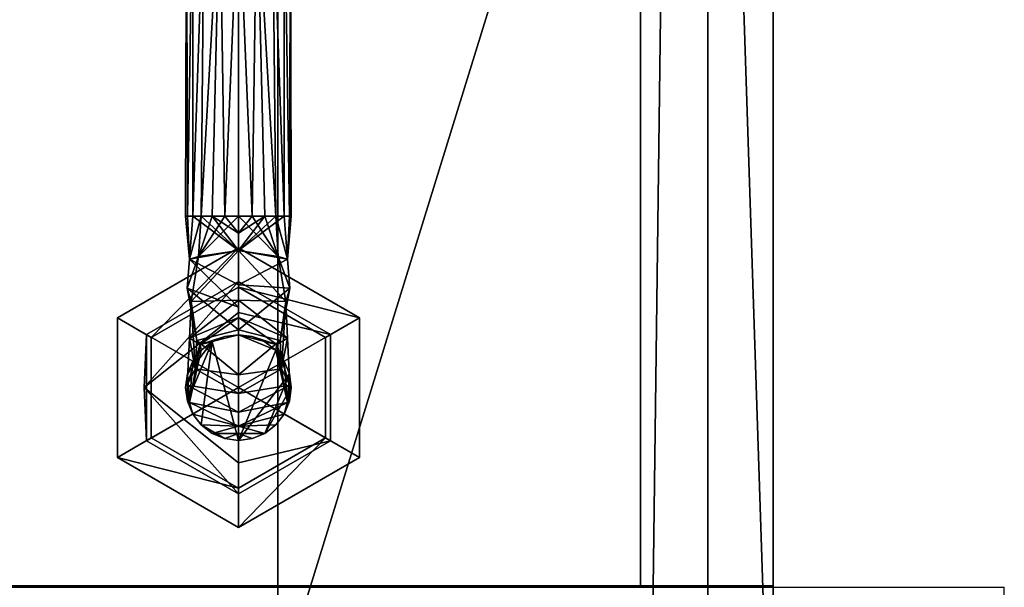
# Model space of a CAD drawing. Units: millimetres. Extents: x 254 to 709, y -682 to -51.
# Drawn here: x 633 to 708, y -628 to -585 of the extents above; entities that cross this region are included whole.
import ezdxf

# ---------------------------------------------------------------- set-up
doc = ezdxf.new("R2010")
doc.units = ezdxf.units.MM
for name, color, linetype in [('IQ_200_2D', 1, 'Continuous'), ('IQ_200_3D', 1, 'Continuous'), ('IQ_204_3D', 7, 'Continuous'), ('IQ_BLACK_3D', 250, 'Continuous'), ('IQ_GLASS_3D', 131, 'Continuous'), ('IQ_WHITE_3D', 7, 'Continuous')]:
    doc.layers.add(name, color=color, linetype=linetype)

msp = doc.modelspace()

# ---------------------------------------------------------------- linework, layer by layer
at = {"layer": 'IQ_200_2D'}
for p, q in [((690.424, -51.507), (690.424, -628.07)), ((680.388, -305.478), (680.388, -628.07)), ((254.924, -628.07), (707.924, -628.07)), ((707.924, -639.696), (707.924, -628.07))]:
    msp.add_line(p, q, dxfattribs=at)

# ---------------------------------------------------------------- meshes
at = {"layer": 'IQ_200_3D'}
mesh = msp.add_polyface(dxfattribs=at)
corners = [(690.424, -305.263, 1411.955), (272.424, -305.263, 1411.955), (272.424, -627.969, 1411.955), (690.424, -627.969, 1411.955)]
mesh.append_faces([[corners[k] for k in face] for face in [(0, 1, 2, 3)]])
mesh = msp.add_polyface(dxfattribs=at)
corners = [(301.424, -670.507, 996.977), (661.424, -670.507, 996.977), (685.47, -670.507, 996.977), (685.47, -530.569, 996.977), (685.47, -516.216, 996.977), (277.424, -516.216, 996.977), (277.424, -530.569, 996.977), (277.424, -670.507, 996.977), (652.924, -635.975, 996.977), (309.924, -635.975, 996.977), (309.924, -535.53, 996.977), (652.924, -535.53, 996.977)]
mesh.append_faces([[corners[k] for k in face] for face in [(10, 6, 9)]], dxfattribs={"vtx0": -1, "vtx1": -1})
mesh.append_faces([[corners[k] for k in face] for face in [(3, 11, 8)]], dxfattribs={"vtx0": -1, "vtx2": -1})
mesh.append_faces([[corners[k] for k in face] for face in [(11, 3, 4, 5), (8, 1, 2, 3)]], dxfattribs={"vtx0": -1, "vtx3": -1})
mesh.append_faces([[corners[k] for k in face] for face in [(7, 0, 9, 6)]], dxfattribs={"vtx1": -1, "vtx2": -1})
mesh.append_faces([[corners[k] for k in face] for face in [(0, 1, 8, 9), (5, 6, 10, 11)]], dxfattribs={"vtx1": -1, "vtx3": -1})
mesh = msp.add_polyface(dxfattribs=at)
corners = [(652.924, -535.53, 995.377), (309.924, -535.53, 995.377), (309.924, -635.975, 995.377), (652.924, -635.975, 995.377)]
mesh.append_faces([[corners[k] for k in face] for face in [(0, 1, 2, 3)]])
mesh = msp.add_polyface(dxfattribs=at)
corners = [(652.924, -635.975, 995.377), (652.924, -635.975, 996.977), (652.924, -535.53, 996.977), (652.924, -535.53, 995.377)]
mesh.append_faces([[corners[k] for k in face] for face in [(0, 1, 2, 3)]])
at = {"layer": 'IQ_204_3D'}
mesh = msp.add_polyface(dxfattribs=at)
corners = [(649.933, -599.946, 1232.031), (648.898, -599.946, 1232.168), (647.933, -599.946, 1232.567), (647.105, -599.946, 1233.203), (646.469, -599.946, 1234.031), (646.07, -599.946, 1234.996), (645.933, -599.946, 1236.031), (646.07, -599.946, 1237.066), (646.469, -599.946, 1238.031), (647.105, -599.946, 1238.86), (647.933, -599.946, 1239.495), (648.898, -599.946, 1239.895), (649.933, -599.946, 1240.031), (649.933, -575.122, 1240.031), (648.53, -574.955, 1239.777), (647.344, -574.535, 1239.08), (646.479, -574.028, 1238.049), (645.998, -573.651, 1236.747), (645.998, -573.651, 1235.314), (646.48, -574.028, 1234.013), (647.345, -574.535, 1232.981), (648.53, -574.956, 1232.285), (649.933, -575.122, 1232.031)]
mesh.append_faces([[corners[k] for k in face] for face in [(1, 22, 0)]], dxfattribs={"vtx0": -1})
mesh.append_faces([[corners[k] for k in face] for face in [(19, 5, 18), (20, 4, 19), (18, 6, 17)]], dxfattribs={"vtx0": -1, "vtx1": -1})
mesh.append_faces([[corners[k] for k in face] for face in [(8, 15, 16), (7, 16, 17), (14, 10, 11), (15, 8, 9), (16, 7, 8), (17, 6, 7), (1, 21, 22), (19, 4, 5), (21, 2, 3), (21, 1, 2)]], dxfattribs={"vtx0": -1, "vtx2": -1})
mesh.append_faces([[corners[k] for k in face] for face in [(13, 14, 11), (14, 15, 9), (9, 10, 14), (20, 21, 3), (5, 6, 18), (3, 4, 20)]], dxfattribs={"vtx1": -1, "vtx2": -1})
mesh.append_faces([[corners[k] for k in face] for face in [(11, 12, 13)]], dxfattribs={"vtx2": -1})
mesh = msp.add_polyface(dxfattribs=at)
corners = [(649.933, -599.946, 1240.031), (650.969, -599.946, 1239.895), (651.933, -599.946, 1239.495), (652.762, -599.946, 1238.86), (653.397, -599.946, 1238.031), (653.797, -599.946, 1237.066), (653.933, -599.946, 1236.031), (653.797, -599.946, 1234.996), (653.397, -599.946, 1234.031), (652.762, -599.946, 1233.203), (651.933, -599.946, 1232.567), (650.969, -599.946, 1232.168), (649.933, -599.946, 1232.031), (649.933, -575.122, 1232.031), (651.336, -574.956, 1232.285), (652.521, -574.535, 1232.981), (653.387, -574.028, 1234.013), (653.868, -573.651, 1235.314), (653.869, -573.651, 1236.747), (653.387, -574.028, 1238.049), (652.522, -574.535, 1239.08), (651.337, -574.955, 1239.777), (649.933, -575.122, 1240.031)]
mesh.append_faces([[corners[k] for k in face] for face in [(1, 22, 0)]], dxfattribs={"vtx0": -1})
mesh.append_faces([[corners[k] for k in face] for face in [(19, 5, 18), (20, 4, 19), (18, 6, 17)]], dxfattribs={"vtx0": -1, "vtx1": -1})
mesh.append_faces([[corners[k] for k in face] for face in [(8, 15, 16), (7, 16, 17), (14, 10, 11), (15, 8, 9), (16, 7, 8), (17, 6, 7), (1, 21, 22), (19, 4, 5), (21, 2, 3), (21, 1, 2)]], dxfattribs={"vtx0": -1, "vtx2": -1})
mesh.append_faces([[corners[k] for k in face] for face in [(13, 14, 11), (14, 15, 9), (9, 10, 14), (20, 21, 3), (5, 6, 18), (3, 4, 20)]], dxfattribs={"vtx1": -1, "vtx2": -1})
mesh.append_faces([[corners[k] for k in face] for face in [(11, 12, 13)]], dxfattribs={"vtx2": -1})
mesh = msp.add_polyface(dxfattribs=at)
corners = [(649.933, -608.946, 1223.031), (648.898, -609.082, 1223.031), (647.933, -609.482, 1223.031), (647.105, -610.117, 1223.031), (646.469, -610.946, 1223.031), (646.07, -611.911, 1223.031), (645.933, -612.946, 1223.031), (646.07, -613.981, 1223.031), (646.469, -614.946, 1223.031), (647.105, -615.774, 1223.031), (647.933, -616.41, 1223.031), (648.898, -616.81, 1223.031), (649.933, -616.946, 1223.031), (649.933, -611.967, 1235.052), (649.933, -599.946, 1240.031), (648.898, -599.946, 1239.895), (647.933, -599.946, 1239.495), (647.105, -599.946, 1238.86), (646.469, -599.946, 1238.031), (646.07, -599.946, 1237.066), (645.933, -599.946, 1236.031), (646.07, -599.946, 1234.996), (646.469, -599.946, 1234.031), (647.105, -599.946, 1233.203), (647.933, -599.946, 1232.567), (648.898, -599.946, 1232.168), (649.933, -599.946, 1232.031), (649.933, -606.31, 1229.395), (649.933, -614.791, 1228.233), (649.933, -605.148, 1237.876), (649.933, -615.869, 1225.632), (649.933, -602.547, 1238.954), (649.933, -616.407, 1224.332), (649.933, -601.246, 1239.493), (646.043, -612.757, 1228.503), (649.933, -602.547, 1230.954), (646.043, -605.418, 1235.842), (649.933, -607.628, 1226.213), (646.223, -614.069, 1226.293), (646.223, -603.208, 1237.154), (646.223, -609.186, 1229.888), (646.354, -606.427, 1232.182), (649.933, -608.557, 1236.464), (649.933, -606.852, 1237.17), (646.771, -609.375, 1235.271), (646.664, -611.531, 1233.032), (649.933, -613.379, 1231.643), (646.92, -603.01, 1232.938), (647.033, -609.684, 1226.212)]
mesh.append_faces([[corners[k] for k in face] for face in [(15, 33, 14)]], dxfattribs={"vtx0": -1})
mesh.append_faces([[corners[k] for k in face] for face in [(9, 30, 8), (7, 38, 6), (8, 38, 7), (11, 32, 10), (42, 44, 13), (16, 33, 15), (20, 39, 19), (1, 48, 0), (21, 39, 20), (46, 34, 28), (2, 48, 1)]], dxfattribs={"vtx0": -1, "vtx1": -1})
mesh.append_faces([[corners[k] for k in face] for face in [(41, 36, 47), (45, 41, 40), (30, 38, 8), (34, 48, 38), (28, 34, 38), (38, 48, 3), (45, 44, 41), (37, 48, 40), (40, 34, 45), (43, 39, 36), (13, 44, 45), (18, 39, 31), (44, 36, 41), (36, 44, 42), (41, 27, 40), (34, 46, 45), (47, 39, 23), (41, 47, 35), (36, 39, 47), (40, 48, 34)]], dxfattribs={"vtx0": -1, "vtx1": -1, "vtx2": -1})
mesh.append_faces([[corners[k] for k in face] for face in [(30, 9, 10), (47, 23, 24), (38, 4, 5), (38, 3, 4), (31, 16, 17), (38, 5, 6), (39, 21, 22), (47, 24, 25), (41, 35, 27), (36, 42, 43), (47, 25, 26)]], dxfattribs={"vtx0": -1, "vtx2": -1})
mesh.append_faces([[corners[k] for k in face] for face in [(29, 31, 39), (2, 3, 48), (37, 0, 48), (31, 33, 16), (26, 35, 47), (18, 19, 39), (17, 18, 31), (43, 29, 39), (30, 28, 38), (32, 30, 10), (27, 37, 40), (22, 23, 39), (46, 13, 45)]], dxfattribs={"vtx1": -1, "vtx2": -1})
mesh.append_faces([[corners[k] for k in face] for face in [(11, 12, 32)]], dxfattribs={"vtx2": -1})
mesh = msp.add_polyface(dxfattribs=at)
corners = [(649.933, -616.946, 1223.031), (650.969, -616.81, 1223.031), (651.933, -616.41, 1223.031), (652.762, -615.774, 1223.031), (653.397, -614.946, 1223.031), (653.797, -613.981, 1223.031), (653.933, -612.946, 1223.031), (653.797, -611.911, 1223.031), (653.397, -610.946, 1223.031), (652.762, -610.117, 1223.031), (651.933, -609.482, 1223.031), (650.969, -609.082, 1223.031), (649.933, -608.946, 1223.031), (649.933, -606.31, 1229.395), (649.933, -599.946, 1232.031), (650.969, -599.946, 1232.168), (651.933, -599.946, 1232.567), (652.762, -599.946, 1233.203), (653.397, -599.946, 1234.031), (653.797, -599.946, 1234.996), (653.933, -599.946, 1236.031), (653.797, -599.946, 1237.066), (653.397, -599.946, 1238.031), (652.762, -599.946, 1238.86), (651.933, -599.946, 1239.495), (650.969, -599.946, 1239.895), (649.933, -599.946, 1240.031), (649.933, -611.967, 1235.052), (649.933, -605.148, 1237.876), (649.933, -614.791, 1228.233), (649.933, -602.547, 1238.954), (649.933, -615.869, 1225.632), (649.933, -601.246, 1239.493), (649.933, -616.407, 1224.332), (653.824, -612.757, 1228.503), (649.933, -602.547, 1230.954), (653.824, -605.418, 1235.842), (649.933, -607.628, 1226.213), (653.643, -614.069, 1226.293), (653.643, -603.208, 1237.154), (653.644, -609.186, 1229.888), (653.512, -606.427, 1232.182), (649.933, -608.557, 1236.464), (653.095, -609.375, 1235.271), (653.203, -611.531, 1233.032), (649.933, -613.379, 1231.643), (652.947, -603.01, 1232.938), (652.833, -609.684, 1226.212)]
mesh.append_faces([[corners[k] for k in face] for face in [(12, 47, 11), (2, 33, 1), (4, 31, 3), (5, 38, 4), (35, 41, 13), (16, 46, 15), (20, 39, 19), (14, 46, 35), (23, 30, 22), (25, 32, 24), (21, 39, 20), (22, 39, 21), (15, 46, 14)]], dxfattribs={"vtx0": -1, "vtx1": -1})
mesh.append_faces([[corners[k] for k in face] for face in [(44, 45, 34), (9, 47, 38), (47, 40, 34), (34, 29, 38), (41, 46, 36), (43, 27, 44), (4, 38, 31), (28, 36, 39), (40, 41, 44), (17, 39, 46), (41, 35, 46), (36, 46, 39), (22, 30, 39), (43, 44, 41), (41, 40, 13), (42, 43, 36), (34, 40, 44), (36, 43, 41), (40, 47, 37), (34, 38, 47)]], dxfattribs={"vtx0": -1, "vtx1": -1, "vtx2": -1})
mesh.append_faces([[corners[k] for k in face] for face in [(36, 28, 42), (31, 2, 3), (38, 6, 7), (47, 10, 11), (38, 5, 6), (47, 9, 10), (43, 42, 27), (47, 12, 37), (40, 37, 13), (44, 27, 45)]], dxfattribs={"vtx0": -1, "vtx2": -1})
mesh.append_faces([[corners[k] for k in face] for face in [(8, 9, 38), (31, 33, 2), (29, 31, 38), (7, 8, 38), (30, 28, 39), (18, 19, 39), (32, 30, 24), (17, 18, 39), (16, 17, 46), (45, 29, 34), (23, 24, 30)]], dxfattribs={"vtx1": -1, "vtx2": -1})
mesh.append_faces([[corners[k] for k in face] for face in [(33, 0, 1), (25, 26, 32)]], dxfattribs={"vtx2": -1})
mesh = msp.add_polyface(dxfattribs=at)
corners = [(649.933, -608.946, 1148.982), (650.969, -609.082, 1148.982), (651.933, -609.482, 1148.982), (652.762, -610.117, 1148.982), (653.397, -610.946, 1148.982), (653.797, -611.911, 1148.982), (653.933, -612.946, 1148.982), (653.797, -613.981, 1148.982), (653.397, -614.946, 1148.982), (652.762, -615.774, 1148.982), (651.933, -616.41, 1148.982), (650.969, -616.81, 1148.982), (649.933, -616.946, 1148.982), (648.898, -616.81, 1148.982), (647.933, -616.41, 1148.982), (647.105, -615.774, 1148.982), (646.469, -614.946, 1148.982), (646.07, -613.981, 1148.982), (645.933, -612.946, 1148.982), (646.07, -611.911, 1148.982), (646.469, -610.946, 1148.982), (647.105, -610.117, 1148.982), (647.933, -609.482, 1148.982), (648.898, -609.082, 1148.982)]
mesh.append_faces([[corners[k] for k in face] for face in [(8, 6, 7)]], dxfattribs={"vtx0": -1})
mesh.append_faces([[corners[k] for k in face] for face in [(10, 6, 8, 9)]], dxfattribs={"vtx0": -1, "vtx1": -1})
mesh.append_faces([[corners[k] for k in face] for face in [(12, 0, 3)]], dxfattribs={"vtx0": -1, "vtx1": -1, "vtx2": -1})
mesh.append_faces([[corners[k] for k in face] for face in [(15, 22, 12, 13)]], dxfattribs={"vtx0": -1, "vtx1": -1, "vtx3": -1})
mesh.append_faces([[corners[k] for k in face] for face in [(10, 5, 6)]], dxfattribs={"vtx0": -1, "vtx2": -1})
mesh.append_faces([[corners[k] for k in face] for face in [(22, 17, 18, 19)]], dxfattribs={"vtx0": -1, "vtx3": -1})
mesh.append_faces([[corners[k] for k in face] for face in [(13, 14, 15), (20, 21, 22, 19), (1, 2, 3, 0)]], dxfattribs={"vtx2": -1})
mesh.append_faces([[corners[k] for k in face] for face in [(15, 16, 17, 22), (22, 23, 0, 12), (10, 11, 12, 5), (3, 4, 5, 12)]], dxfattribs={"vtx2": -1, "vtx3": -1})
mesh = msp.add_polyface(dxfattribs=at)
corners = [(649.933, -608.946, 1148.982), (648.898, -609.082, 1148.982), (647.933, -609.482, 1148.982), (647.105, -610.117, 1148.982), (646.469, -610.946, 1148.982), (646.07, -611.911, 1148.982), (645.933, -612.946, 1148.982), (646.07, -613.981, 1148.982), (646.469, -614.946, 1148.982), (647.105, -615.774, 1148.982), (647.933, -616.41, 1148.982), (648.898, -616.81, 1148.982), (649.933, -616.946, 1148.982), (649.933, -616.946, 1223.031), (648.898, -616.81, 1223.031), (647.933, -616.41, 1223.031), (647.105, -615.774, 1223.031), (646.469, -614.946, 1223.031), (646.07, -613.981, 1223.031), (645.933, -612.946, 1223.031), (646.07, -611.911, 1223.031), (646.469, -610.946, 1223.031), (647.105, -610.117, 1223.031), (647.933, -609.482, 1223.031), (648.898, -609.082, 1223.031), (649.933, -608.946, 1223.031)]
mesh.append_faces([[corners[k] for k in face] for face in [(1, 24, 25, 0)]], dxfattribs={"vtx0": -1})
mesh.append_faces([[corners[k] for k in face] for face in [(11, 14, 15, 10), (9, 16, 17, 8), (10, 15, 16, 9), (8, 17, 18, 7), (19, 6, 7, 18), (5, 20, 21, 4), (4, 21, 22, 3), (2, 23, 24, 1), (3, 22, 23, 2), (20, 5, 6, 19)]], dxfattribs={"vtx0": -1, "vtx2": -1})
mesh.append_faces([[corners[k] for k in face] for face in [(12, 13, 14, 11)]], dxfattribs={"vtx2": -1})
mesh = msp.add_polyface(dxfattribs=at)
corners = [(649.933, -616.946, 1148.982), (650.969, -616.81, 1148.982), (651.933, -616.41, 1148.982), (652.762, -615.774, 1148.982), (653.397, -614.946, 1148.982), (653.797, -613.981, 1148.982), (653.933, -612.946, 1148.982), (653.797, -611.911, 1148.982), (653.397, -610.946, 1148.982), (652.762, -610.117, 1148.982), (651.933, -609.482, 1148.982), (650.969, -609.082, 1148.982), (649.933, -608.946, 1148.982), (649.933, -608.946, 1223.031), (650.969, -609.082, 1223.031), (651.933, -609.482, 1223.031), (652.762, -610.117, 1223.031), (653.397, -610.946, 1223.031), (653.797, -611.911, 1223.031), (653.933, -612.946, 1223.031), (653.797, -613.981, 1223.031), (653.397, -614.946, 1223.031), (652.762, -615.774, 1223.031), (651.933, -616.41, 1223.031), (650.969, -616.81, 1223.031), (649.933, -616.946, 1223.031)]
mesh.append_faces([[corners[k] for k in face] for face in [(1, 24, 25, 0)]], dxfattribs={"vtx0": -1})
mesh.append_faces([[corners[k] for k in face] for face in [(11, 14, 15, 10), (9, 16, 17, 8), (10, 15, 16, 9), (8, 17, 18, 7), (19, 6, 7, 18), (4, 21, 22, 3), (5, 20, 21, 4), (2, 23, 24, 1), (3, 22, 23, 2), (20, 5, 6, 19)]], dxfattribs={"vtx0": -1, "vtx2": -1})
mesh.append_faces([[corners[k] for k in face] for face in [(12, 13, 14, 11)]], dxfattribs={"vtx2": -1})
at = {"layer": 'IQ_BLACK_3D'}
mesh = msp.add_polyface(dxfattribs=at)
corners = [(690.424, -627.969, 1411.955), (690.424, -651.922, 1277.395), (690.424, -515.309, 1277.395), (690.424, -57.274, 1413.209), (690.424, -55.36, 1414.06), (690.424, -53.731, 1415.375), (690.424, -52.496, 1417.066), (690.424, -51.738, 1419.018), (690.424, -51.509, 1421.1), (690.424, -51.824, 1423.17), (690.424, -52.662, 1425.089), (690.424, -77.503, 1466.347), (690.424, -77.97, 1467.366), (690.424, -78.198, 1468.463), (690.424, -78.176, 1469.584), (690.424, -77.905, 1470.671), (690.424, -77.399, 1471.671), (690.424, -76.682, 1472.533), (690.424, -75.792, 1473.214), (690.424, -60.177, 1482.583), (690.424, -59.825, 1482.851), (690.424, -59.542, 1483.192), (690.424, -59.342, 1483.586), (690.424, -59.235, 1484.015), (690.424, -59.226, 1484.458), (690.424, -59.315, 1484.891), (690.424, -59.499, 1485.293), (690.424, -72.55, 1507.041), (690.424, -74.781, 1509.862), (690.424, -77.657, 1512.021), (690.424, -80.988, 1513.376), (690.424, -84.554, 1513.838), (690.424, -305.263, 1513.838), (690.424, -305.263, 1411.955)]
mesh.append_faces([[corners[k] for k in face] for face in [(26, 24, 25), (2, 33, 0, 1)]], dxfattribs={"vtx0": -1})
mesh.append_faces([[corners[k] for k in face] for face in [(26, 21, 22), (3, 10, 11), (31, 16, 17), (31, 15, 16), (33, 12, 13)]], dxfattribs={"vtx0": -1, "vtx2": -1})
mesh.append_faces([[corners[k] for k in face] for face in [(31, 17, 18, 27), (33, 2, 3, 11)]], dxfattribs={"vtx0": -1, "vtx2": -1, "vtx3": -1})
mesh.append_faces([[corners[k] for k in face] for face in [(26, 19, 20, 21)]], dxfattribs={"vtx0": -1, "vtx3": -1})
mesh.append_faces([[corners[k] for k in face] for face in [(28, 29, 27)]], dxfattribs={"vtx1": -1})
mesh.append_faces([[corners[k] for k in face] for face in [(23, 24, 26, 22), (6, 7, 10, 5), (4, 5, 10, 3), (30, 31, 27, 29), (11, 12, 33)]], dxfattribs={"vtx1": -1, "vtx2": -1})
mesh.append_faces([[corners[k] for k in face] for face in [(18, 19, 26, 27), (31, 32, 14, 15), (13, 14, 32, 33)]], dxfattribs={"vtx1": -1, "vtx3": -1})
mesh.append_faces([[corners[k] for k in face] for face in [(7, 8, 9, 10)]], dxfattribs={"vtx3": -1})
mesh = msp.add_polyface(dxfattribs=at)
corners = [(685.47, -305.478, 924.5), (685.47, -659.749, 924.5), (681.253, -659.749, 924.5), (681.253, -633.976, 924.5), (281.595, -633.976, 924.5), (281.595, -659.749, 924.5), (277.424, -659.749, 924.5), (277.424, -305.478, 924.5)]
mesh.append_faces([[corners[k] for k in face] for face in [(7, 0, 3, 4)]], dxfattribs={"vtx1": -1, "vtx3": -1})
mesh.append_faces([[corners[k] for k in face] for face in [(1, 2, 3, 0)]], dxfattribs={"vtx2": -1})
mesh.append_faces([[corners[k] for k in face] for face in [(4, 5, 6, 7)]], dxfattribs={"vtx3": -1})
mesh = msp.add_polyface(dxfattribs=at)
corners = [(685.47, -659.749, 924.5), (685.47, -305.478, 924.5), (685.47, -516.216, 996.977), (685.47, -530.569, 996.977), (685.47, -670.507, 996.977), (685.47, -672.86, 996.697), (685.47, -675.08, 995.871), (685.47, -677.044, 994.545), (685.47, -678.641, 992.795), (685.47, -679.781, 990.719), (685.47, -680.401, 988.432), (685.47, -680.465, 986.064), (685.47, -679.971, 983.747)]
mesh.append_faces([[corners[k] for k in face] for face in [(0, 3, 4, 12)]], dxfattribs={"vtx0": -1, "vtx2": -1})
mesh.append_faces([[corners[k] for k in face] for face in [(2, 3, 0, 1)]], dxfattribs={"vtx1": -1})
mesh.append_faces([[corners[k] for k in face] for face in [(7, 8, 12, 6), (5, 6, 12, 4)]], dxfattribs={"vtx1": -1, "vtx2": -1})
mesh.append_faces([[corners[k] for k in face] for face in [(8, 9, 11, 12)]], dxfattribs={"vtx1": -1, "vtx3": -1})
mesh.append_faces([[corners[k] for k in face] for face in [(9, 10, 11)]], dxfattribs={"vtx2": -1})
mesh = msp.add_polyface(dxfattribs=at)
corners = [(690.424, -515.309, 1277.395), (690.424, -651.922, 1277.395), (272.424, -651.922, 1277.395), (272.424, -515.309, 1277.395), (686.424, -530.569, 1277.395), (686.424, -516.216, 1277.395), (685.424, -516.216, 1277.395), (682.965, -520.65, 1277.395), (679.536, -524.383, 1277.395), (675.328, -527.209, 1277.395), (670.574, -528.971, 1277.395), (665.54, -529.569, 1277.395), (665.54, -530.569, 1277.395)]
mesh.append_faces([[corners[k] for k in face] for face in [(10, 6, 9)]], dxfattribs={"vtx0": -1, "vtx1": -1})
mesh.append_faces([[corners[k] for k in face] for face in [(12, 2, 3, 11), (0, 5, 6, 3)]], dxfattribs={"vtx0": -1, "vtx2": -1})
mesh.append_faces([[corners[k] for k in face] for face in [(6, 10, 11, 3)]], dxfattribs={"vtx0": -1, "vtx2": -1, "vtx3": -1})
mesh.append_faces([[corners[k] for k in face] for face in [(1, 2, 12, 4), (4, 5, 0, 1)]], dxfattribs={"vtx1": -1, "vtx3": -1})
mesh.append_faces([[corners[k] for k in face] for face in [(6, 7, 8, 9)]], dxfattribs={"vtx3": -1})
mesh = msp.add_polyface(dxfattribs=at)
corners = [(649.933, -602.36, 1146.018), (640.766, -607.653, 1146.018), (640.766, -618.239, 1146.018), (649.933, -623.532, 1146.018), (649.933, -620.568, 1148.982), (643.332, -616.757, 1148.982), (643.332, -609.135, 1148.982), (649.933, -605.324, 1148.982)]
mesh.append_faces([[corners[k] for k in face] for face in [(4, 5, 2), (0, 1, 6)]], dxfattribs={"vtx1": -1, "vtx2": -1})
mesh.append_faces([[corners[k] for k in face] for face in [(1, 2, 5, 6)]], dxfattribs={"vtx1": -1, "vtx3": -1})
mesh.append_faces([[corners[k] for k in face] for face in [(2, 3, 4), (6, 7, 0)]], dxfattribs={"vtx2": -1})
mesh = msp.add_polyface(dxfattribs=at)
corners = [(649.933, -602.36, 1123.999), (640.766, -607.653, 1123.999), (640.766, -618.239, 1123.999), (649.933, -623.532, 1123.999), (649.933, -623.532, 1146.018), (640.766, -618.239, 1146.018), (640.766, -607.653, 1146.018), (649.933, -602.36, 1146.018)]
mesh.append_faces([[corners[k] for k in face] for face in [(1, 6, 7, 0)]], dxfattribs={"vtx0": -1})
mesh.append_faces([[corners[k] for k in face] for face in [(2, 5, 6, 1)]], dxfattribs={"vtx0": -1, "vtx2": -1})
mesh.append_faces([[corners[k] for k in face] for face in [(3, 4, 5, 2)]], dxfattribs={"vtx2": -1})
mesh = msp.add_polyface(dxfattribs=at)
corners = [(649.933, -604.901, 1123.999), (642.966, -608.923, 1123.999), (642.966, -616.969, 1123.999), (649.933, -620.991, 1123.999), (649.933, -623.532, 1123.999), (640.766, -618.239, 1123.999), (640.766, -607.653, 1123.999), (649.933, -602.36, 1123.999)]
mesh.append_faces([[corners[k] for k in face] for face in [(6, 1, 2, 5)]], dxfattribs={"vtx0": -1, "vtx2": -1})
mesh.append_faces([[corners[k] for k in face] for face in [(3, 4, 5, 2)]], dxfattribs={"vtx2": -1})
mesh.append_faces([[corners[k] for k in face] for face in [(6, 7, 0, 1)]], dxfattribs={"vtx3": -1})
mesh = msp.add_polyface(dxfattribs=at)
corners = [(649.933, -623.532, 1146.018), (659.101, -618.239, 1146.018), (659.101, -607.653, 1146.018), (649.933, -602.36, 1146.018), (649.933, -605.324, 1148.982), (656.534, -609.135, 1148.982), (656.534, -616.757, 1148.982), (649.933, -620.568, 1148.982)]
mesh.append_faces([[corners[k] for k in face] for face in [(4, 5, 2), (0, 1, 6)]], dxfattribs={"vtx1": -1, "vtx2": -1})
mesh.append_faces([[corners[k] for k in face] for face in [(1, 2, 5, 6)]], dxfattribs={"vtx1": -1, "vtx3": -1})
mesh.append_faces([[corners[k] for k in face] for face in [(2, 3, 4), (6, 7, 0)]], dxfattribs={"vtx2": -1})
mesh = msp.add_polyface(dxfattribs=at)
corners = [(649.933, -623.532, 1123.999), (659.101, -618.239, 1123.999), (659.101, -607.653, 1123.999), (649.933, -602.36, 1123.999), (649.933, -602.36, 1146.018), (659.101, -607.653, 1146.018), (659.101, -618.239, 1146.018), (649.933, -623.532, 1146.018)]
mesh.append_faces([[corners[k] for k in face] for face in [(1, 6, 7, 0)]], dxfattribs={"vtx0": -1})
mesh.append_faces([[corners[k] for k in face] for face in [(2, 5, 6, 1)]], dxfattribs={"vtx0": -1, "vtx2": -1})
mesh.append_faces([[corners[k] for k in face] for face in [(3, 4, 5, 2)]], dxfattribs={"vtx2": -1})
mesh = msp.add_polyface(dxfattribs=at)
corners = [(649.933, -620.991, 1123.999), (656.901, -616.969, 1123.999), (656.901, -608.923, 1123.999), (649.933, -604.901, 1123.999), (649.933, -602.36, 1123.999), (659.101, -607.653, 1123.999), (659.101, -618.239, 1123.999), (649.933, -623.532, 1123.999)]
mesh.append_faces([[corners[k] for k in face] for face in [(5, 2, 3, 4)]], dxfattribs={"vtx0": -1})
mesh.append_faces([[corners[k] for k in face] for face in [(0, 1, 6, 7)]], dxfattribs={"vtx1": -1})
mesh.append_faces([[corners[k] for k in face] for face in [(1, 2, 5, 6)]], dxfattribs={"vtx1": -1, "vtx3": -1})
mesh = msp.add_polyface(dxfattribs=at)
corners = [(649.933, -605.324, 1148.982), (643.332, -609.135, 1148.982), (643.332, -616.757, 1148.982), (649.933, -620.568, 1148.982), (649.933, -612.946, 1148.982)]
mesh.append_faces([[corners[k] for k in face] for face in [(2, 3, 4)]], dxfattribs={"vtx2": -1})
mesh.append_faces([[corners[k] for k in face] for face in [(4, 0, 1, 2)]], dxfattribs={"vtx3": -1})
mesh = msp.add_polyface(dxfattribs=at)
corners = [(649.933, -620.568, 1148.982), (656.534, -616.757, 1148.982), (656.534, -609.135, 1148.982), (649.933, -605.324, 1148.982), (649.933, -612.946, 1148.982)]
mesh.append_faces([[corners[k] for k in face] for face in [(0, 1, 4)]], dxfattribs={"vtx1": -1})
mesh.append_faces([[corners[k] for k in face] for face in [(2, 3, 4, 1)]], dxfattribs={"vtx2": -1})
mesh = msp.add_polyface(dxfattribs=at)
corners = [(690.424, -627.969, 1411.955), (272.424, -627.969, 1411.955), (272.424, -651.922, 1277.395), (690.424, -651.922, 1277.395)]
mesh.append_faces([[corners[k] for k in face] for face in [(0, 1, 2, 3)]])
at = {"layer": 'IQ_GLASS_3D'}
mesh = msp.add_polyface(dxfattribs=at)
corners = [(680.388, -305.263, 1513.409), (680.388, -305.263, 1411.955), (680.388, -627.969, 1411.955)]
mesh.append_faces([[corners[k] for k in face] for face in [(0, 1, 2)]])
mesh = msp.add_polyface(dxfattribs=at)
corners = [(680.388, -305.263, 1411.955), (690.424, -305.263, 1411.955), (690.424, -627.969, 1411.955), (680.388, -627.969, 1411.955)]
mesh.append_faces([[corners[k] for k in face] for face in [(0, 1, 2, 3)]])
mesh = msp.add_polyface(dxfattribs=at)
corners = [(680.388, -627.969, 1411.955), (690.424, -627.969, 1411.955), (690.424, -305.263, 1513.409), (680.388, -305.263, 1513.409)]
mesh.append_faces([[corners[k] for k in face] for face in [(0, 1, 2, 3)]])
mesh = msp.add_polyface(dxfattribs=at)
corners = [(690.424, -305.263, 1411.955), (690.424, -305.263, 1513.409), (690.424, -627.969, 1411.955)]
mesh.append_faces([[corners[k] for k in face] for face in [(0, 1, 2)]])
at = {"layer": 'IQ_WHITE_3D'}
mesh = msp.add_polyface(dxfattribs=at)
corners = [(649.933, -612.946, 1024.491), (649.933, -618.635, 1026.847), (649.933, -620.991, 1032.536), (642.966, -616.969, 1032.536), (642.966, -608.923, 1032.536), (649.933, -604.901, 1032.536), (649.933, -607.257, 1026.847), (649.933, -612.946, 1024.491), (649.933, -612.946, 1024.491), (649.933, -612.946, 1024.491), (649.933, -612.946, 1024.491), (649.933, -612.946, 1024.491), (649.933, -612.946, 1024.491), (649.933, -612.946, 1024.491), (649.933, -612.946, 1024.491), (649.933, -612.946, 1024.491), (642.797, -612.946, 1028.821)]
mesh.append_faces([[corners[k] for k in face] for face in [(6, 16, 5), (2, 16, 1)]], dxfattribs={"vtx0": -1, "vtx1": -1})
mesh.append_faces([[corners[k] for k in face] for face in [(6, 1, 16)]], dxfattribs={"vtx0": -1, "vtx1": -1, "vtx2": -1})
mesh.append_faces([[corners[k] for k in face] for face in [(16, 3, 4)]], dxfattribs={"vtx0": -1, "vtx2": -1})
mesh.append_faces([[corners[k] for k in face] for face in [(11, 1, 6)]], dxfattribs={"vtx1": -1})
mesh.append_faces([[corners[k] for k in face] for face in [(2, 3, 16), (4, 5, 16)]], dxfattribs={"vtx1": -1, "vtx2": -1})
mesh = msp.add_polyface(dxfattribs=at)
corners = [(649.933, -604.901, 1042.699), (642.966, -608.923, 1042.699), (642.966, -616.969, 1042.699), (649.933, -620.991, 1042.699), (649.933, -620.991, 1123.999), (642.966, -616.969, 1123.999), (642.966, -608.923, 1123.999), (649.933, -604.901, 1123.999)]
mesh.append_faces([[corners[k] for k in face] for face in [(1, 6, 7, 0)]], dxfattribs={"vtx0": -1})
mesh.append_faces([[corners[k] for k in face] for face in [(2, 5, 6, 1)]], dxfattribs={"vtx0": -1, "vtx2": -1})
mesh.append_faces([[corners[k] for k in face] for face in [(3, 4, 5, 2)]], dxfattribs={"vtx2": -1})
mesh = msp.add_polyface(dxfattribs=at)
corners = [(649.933, -612.946, 1042.699), (649.933, -620.991, 1042.699), (642.966, -616.969, 1042.699), (642.966, -608.923, 1042.699), (649.933, -604.901, 1042.699)]
mesh.append_faces([[corners[k] for k in face] for face in [(3, 4, 0)]], dxfattribs={"vtx2": -1})
mesh.append_faces([[corners[k] for k in face] for face in [(0, 1, 2, 3)]], dxfattribs={"vtx3": -1})
mesh = msp.add_polyface(dxfattribs=at)
corners = [(649.933, -604.901, 1042.275), (642.966, -608.923, 1042.275), (642.966, -616.969, 1042.275), (649.933, -620.991, 1042.275), (649.933, -612.946, 1042.275)]
mesh.append_faces([[corners[k] for k in face] for face in [(2, 3, 4)]], dxfattribs={"vtx2": -1})
mesh.append_faces([[corners[k] for k in face] for face in [(4, 0, 1, 2)]], dxfattribs={"vtx3": -1})
mesh = msp.add_polyface(dxfattribs=at)
corners = [(649.933, -604.901, 1032.536), (642.966, -608.923, 1032.536), (642.966, -616.969, 1032.536), (649.933, -620.991, 1032.536), (649.933, -620.991, 1042.275), (642.966, -616.969, 1042.275), (642.966, -608.923, 1042.275), (649.933, -604.901, 1042.275)]
mesh.append_faces([[corners[k] for k in face] for face in [(1, 6, 7, 0)]], dxfattribs={"vtx0": -1})
mesh.append_faces([[corners[k] for k in face] for face in [(2, 5, 6, 1)]], dxfattribs={"vtx0": -1, "vtx2": -1})
mesh.append_faces([[corners[k] for k in face] for face in [(3, 4, 5, 2)]], dxfattribs={"vtx2": -1})
mesh = msp.add_polyface(dxfattribs=at)
corners = [(649.933, -620.991, 1042.699), (656.901, -616.969, 1042.699), (656.901, -608.923, 1042.699), (649.933, -604.901, 1042.699), (649.933, -604.901, 1123.999), (656.901, -608.923, 1123.999), (656.901, -616.969, 1123.999), (649.933, -620.991, 1123.999)]
mesh.append_faces([[corners[k] for k in face] for face in [(1, 6, 7, 0)]], dxfattribs={"vtx0": -1})
mesh.append_faces([[corners[k] for k in face] for face in [(2, 5, 6, 1)]], dxfattribs={"vtx0": -1, "vtx2": -1})
mesh.append_faces([[corners[k] for k in face] for face in [(3, 4, 5, 2)]], dxfattribs={"vtx2": -1})
mesh = msp.add_polyface(dxfattribs=at)
corners = [(649.933, -612.946, 1042.699), (649.933, -604.901, 1042.699), (656.901, -608.923, 1042.699), (656.901, -616.969, 1042.699), (649.933, -620.991, 1042.699)]
mesh.append_faces([[corners[k] for k in face] for face in [(1, 2, 0)]], dxfattribs={"vtx1": -1})
mesh.append_faces([[corners[k] for k in face] for face in [(3, 4, 0, 2)]], dxfattribs={"vtx2": -1})
mesh = msp.add_polyface(dxfattribs=at)
corners = [(649.933, -612.946, 1024.491), (649.933, -607.257, 1026.847), (649.933, -604.901, 1032.536), (656.901, -608.923, 1032.536), (656.901, -616.969, 1032.536), (649.933, -620.991, 1032.536), (649.933, -618.635, 1026.847), (649.933, -612.946, 1024.491), (649.933, -612.946, 1024.491), (649.933, -612.946, 1024.491), (649.933, -612.946, 1024.491), (649.933, -612.946, 1024.491), (649.933, -612.946, 1024.491), (649.933, -612.946, 1024.491), (649.933, -612.946, 1024.491), (649.933, -612.946, 1024.491)]
mesh.append_faces([[corners[k] for k in face] for face in [(6, 1, 3, 4)]], dxfattribs={"vtx0": -1, "vtx1": -1, "vtx3": -1})
mesh.append_faces([[corners[k] for k in face] for face in [(11, 1, 6), (5, 6, 4)]], dxfattribs={"vtx1": -1})
mesh.append_faces([[corners[k] for k in face] for face in [(1, 2, 3)]], dxfattribs={"vtx2": -1})
mesh = msp.add_polyface(dxfattribs=at)
corners = [(649.933, -620.991, 1042.275), (656.901, -616.969, 1042.275), (656.901, -608.923, 1042.275), (649.933, -604.901, 1042.275), (649.933, -612.946, 1042.275)]
mesh.append_faces([[corners[k] for k in face] for face in [(0, 1, 4)]], dxfattribs={"vtx1": -1})
mesh.append_faces([[corners[k] for k in face] for face in [(2, 3, 4, 1)]], dxfattribs={"vtx2": -1})
mesh = msp.add_polyface(dxfattribs=at)
corners = [(649.933, -620.991, 1032.536), (656.901, -616.969, 1032.536), (656.901, -608.923, 1032.536), (649.933, -604.901, 1032.536), (649.933, -604.901, 1042.275), (656.901, -608.923, 1042.275), (656.901, -616.969, 1042.275), (649.933, -620.991, 1042.275)]
mesh.append_faces([[corners[k] for k in face] for face in [(1, 6, 7, 0)]], dxfattribs={"vtx0": -1})
mesh.append_faces([[corners[k] for k in face] for face in [(2, 5, 6, 1)]], dxfattribs={"vtx0": -1, "vtx2": -1})
mesh.append_faces([[corners[k] for k in face] for face in [(3, 4, 5, 2)]], dxfattribs={"vtx2": -1})

doc.saveas('drawing.dxf')
